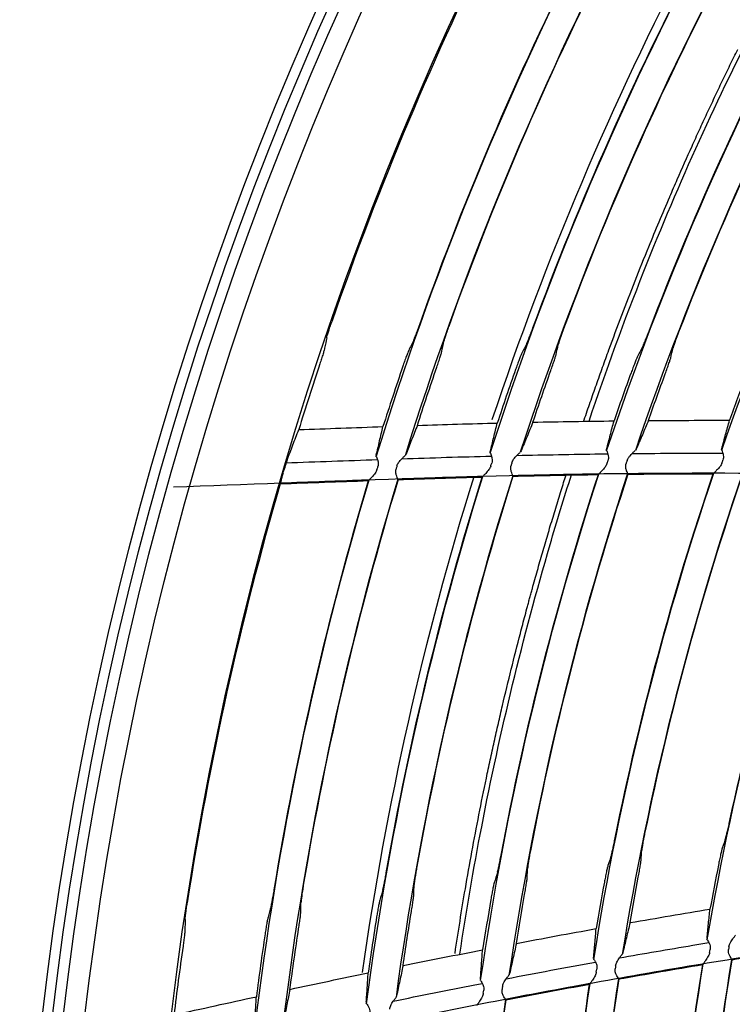
# Model space of a CAD drawing. Units: millimetres. Extents: x 16 to 210, y 113 to 179.
# Drawn here: x 36 to 38, y 166 to 168 of the extents above; entities that cross this region are included whole.
import ezdxf

# ---------------------------------------------------------------- set-up
doc = ezdxf.new("R2010")
doc.units = ezdxf.units.MM
doc.header["$MEASUREMENT"] = 0
doc.layers.add('1', color=7, linetype='Continuous', lineweight=0)

msp = doc.modelspace()

# ---------------------------------------------------------------- linework, layer by layer
at = {"layer": '1', "color": 18, "lineweight": 25, "true_color": 0x000000}
for p, q in [((37.6479, 167.8297), (37.6481, 167.8301)), ((37.127, 167.3684), (37.1266, 167.3702)), ((37.1796, 167.373), (37.1785, 167.3711)), ((37.3294, 167.3748), (37.329, 167.3766)), ((37.3841, 167.3789), (37.383, 167.377)), ((37.536, 167.3788), (37.5356, 167.3806)), ((37.5886, 167.3821), (37.5875, 167.3803)), ((37.7404, 167.38), (37.7401, 167.3818)), ((37.7147, 166.5111), (37.7141, 166.5128)), ((37.5133, 166.4764), (37.5127, 166.4781)), ((37.5647, 166.4883), (37.5639, 166.4863)), ((37.3124, 166.4387), (37.3117, 166.4404)), ((37.3636, 166.4514), (37.3628, 166.4493)), ((37.1629, 166.4116), (37.1622, 166.4096)), ((37.1099, 166.3979), (37.1092, 166.3996))]:
    msp.add_line(p, q, dxfattribs=at)
for radius in [6.1556, 6.1378, 6.1187]:
    msp.add_circle((42.6493, 165.6662), radius, dxfattribs=at)
for points in [[(36.5738, 165.928), (36.7097, 169.0808), (39.2347, 171.6057), (42.3874, 171.7416)], [(42.4358, 171.5918), (39.3286, 171.4799), (36.8355, 168.9869), (36.7236, 165.8797)], [(37.343, 168.31), (37.2296, 168.0824), (37.131, 167.8478), (37.0477, 167.6076)], [(37.1269, 167.3685), (37.2245, 167.6853), (37.3493, 167.9931), (37.4997, 168.2885)], [(37.5501, 168.281), (37.4002, 167.9886), (37.2757, 167.6839), (37.178, 167.3703)], [(37.204, 167.6031), (37.2873, 167.8373), (37.3857, 168.0659), (37.4984, 168.2875)], [(37.5502, 168.2799), (37.4377, 168.0604), (37.3395, 167.8338), (37.2561, 167.6016)], [(37.3292, 167.3747), (37.427, 167.6793), (37.5508, 167.975), (37.6993, 168.2585)], [(37.6842, 168.2627), (37.5449, 167.9962), (37.4272, 167.719), (37.3323, 167.4337)], [(37.4051, 167.5973), (37.4885, 167.8236), (37.5863, 168.0442), (37.6981, 168.2578)], [(37.7516, 168.2501), (37.6038, 167.9699), (37.4803, 167.6776), (37.3825, 167.3764)], [(37.752, 168.2495), (37.6405, 168.0381), (37.5428, 167.8197), (37.4595, 167.5957)], [(37.5358, 167.3789), (37.6337, 167.6712), (37.7565, 167.9546), (37.9028, 168.2259)], [(37.6112, 167.5914), (37.6942, 167.8087), (37.7913, 168.0205), (37.9017, 168.2253)], [(37.9532, 168.2175), (37.8074, 167.9492), (37.6849, 167.6689), (37.587, 167.3797)], [(37.9534, 168.2166), (37.8434, 168.0141), (37.7467, 167.8048), (37.6637, 167.5898)], [(37.7403, 167.3802), (37.8381, 167.6603), (37.9597, 167.9315), (38.1037, 168.1909)], [(37.2008, 167.5943), (37.2018, 167.5971), (37.2029, 167.6001), (37.204, 167.6031)], [(37.2561, 167.6016), (37.255, 167.5986), (37.254, 167.5955), (37.253, 167.5926)], [(37.4019, 167.5887), (37.4029, 167.5915), (37.4041, 167.5944), (37.4051, 167.5973)], [(37.4595, 167.5957), (37.4584, 167.5927), (37.4573, 167.5896), (37.4563, 167.5867)], [(37.0389, 167.5795), (37.0377, 167.5734), (37.0364, 167.5674), (37.0352, 167.5613)], [(37.6077, 167.5825), (37.6088, 167.5854), (37.61, 167.5884), (37.6112, 167.5914)], [(37.6637, 167.5898), (37.6626, 167.5868), (37.6615, 167.5837), (37.6604, 167.5808)], [(37.1932, 167.5751), (37.1903, 167.569), (37.1874, 167.563), (37.1844, 167.557)], [(37.2431, 167.5553), (37.2444, 167.5614), (37.2457, 167.5674), (37.247, 167.5735)], [(37.3941, 167.5693), (37.391, 167.5632), (37.388, 167.5572), (37.385, 167.5512)], [(37.446, 167.5495), (37.4473, 167.5555), (37.4487, 167.5616), (37.45, 167.5676)], [(37.5997, 167.5633), (37.5966, 167.5573), (37.5935, 167.5513), (37.5904, 167.5453)], [(37.6496, 167.5436), (37.651, 167.5496), (37.6524, 167.5557), (37.6539, 167.5618)], [(37.0266, 167.5332), (37.0138, 167.4945), (37.0013, 167.4556), (36.9892, 167.4166)], [(37.174, 167.529), (37.1619, 167.4934), (37.1502, 167.4578), (37.1388, 167.422)], [(37.1999, 167.4241), (37.211, 167.4586), (37.2224, 167.493), (37.2342, 167.5272)], [(37.3742, 167.5232), (37.3631, 167.4917), (37.3523, 167.46), (37.3418, 167.4283)], [(37.405, 167.4298), (37.4153, 167.4604), (37.4259, 167.4909), (37.4367, 167.5214)], [(37.5793, 167.5173), (37.5689, 167.489), (37.5588, 167.4606), (37.549, 167.4321)], [(37.6101, 167.4327), (37.6198, 167.4604), (37.6298, 167.488), (37.6399, 167.5155)], [(37.7831, 167.5114), (37.7732, 167.4854), (37.7635, 167.4593), (37.7541, 167.4331)], [(36.9892, 167.4166), (37.0391, 167.4184), (37.0889, 167.4202), (37.1388, 167.422)], [(37.1999, 167.4241), (37.2472, 167.4257), (37.2945, 167.4271), (37.3418, 167.4283)], [(37.405, 167.4298), (37.453, 167.4308), (37.501, 167.4316), (37.549, 167.4321)], [(37.6101, 167.4327), (37.6581, 167.4331), (37.7061, 167.4332), (37.7541, 167.4331)], [(37.1723, 167.3649), (37.2253, 167.3667), (37.2783, 167.3683), (37.3313, 167.3697)], [(37.581, 167.3742), (37.6348, 167.3747), (37.6885, 167.3749), (37.7422, 167.3748)], [(36.9669, 167.3577), (37.0209, 167.3597), (37.0749, 167.3616), (37.129, 167.3635)], [(37.128, 167.3455), (37.1286, 167.3473), (37.1292, 167.3491), (37.1298, 167.3509)], [(37.1636, 167.3521), (37.1631, 167.3503), (37.1626, 167.3485), (37.162, 167.3467)], [(37.33, 167.3518), (37.3306, 167.3536), (37.3312, 167.3555), (37.3319, 167.3573)], [(37.3678, 167.3582), (37.3673, 167.3564), (37.3668, 167.3546), (37.3662, 167.3528)], [(37.5364, 167.356), (37.537, 167.3577), (37.5377, 167.3595), (37.5383, 167.3612)], [(37.5721, 167.3616), (37.5715, 167.3599), (37.571, 167.3581), (37.5704, 167.3564)], [(37.7406, 167.3571), (37.7412, 167.3589), (37.7418, 167.3606), (37.7425, 167.3624)], [(36.9613, 167.3396), (36.9619, 167.3413), (36.9624, 167.3431), (36.9629, 167.3448)], [(37.3, 167.3331), (37.2104, 167.0457), (37.1442, 166.7515), (37.1019, 166.4535)], [(37.1097, 166.3977), (37.1516, 166.715), (37.2206, 167.028), (37.3161, 167.3334)], [(37.1447, 166.6303), (37.1863, 166.8678), (37.2432, 167.1024), (37.3151, 167.3325)], [(37.3691, 167.3345), (37.2737, 167.0325), (37.2043, 166.7229), (37.1619, 166.409)], [(37.3159, 167.3335), (37.2657, 167.3321), (37.2155, 167.3306), (37.1653, 167.3289)], [(37.1656, 167.3279), (37.2154, 167.3296), (37.2653, 167.3311), (37.3151, 167.3325)], [(37.3696, 167.334), (37.2976, 167.1061), (37.2404, 166.8738), (37.1985, 166.6385)], [(37.3122, 166.4388), (37.3564, 166.7439), (37.4266, 167.0447), (37.5222, 167.3378)], [(37.3485, 166.6613), (37.3914, 166.89), (37.4491, 167.1157), (37.5212, 167.3369)], [(37.5732, 167.3385), (37.4777, 167.0485), (37.4072, 166.7508), (37.3625, 166.4488)], [(37.5219, 167.3377), (37.471, 167.337), (37.4202, 167.336), (37.3693, 167.3348)], [(37.3696, 167.334), (37.4201, 167.3352), (37.4706, 167.3362), (37.5212, 167.3369)], [(37.5736, 167.3375), (37.5015, 167.1187), (37.4437, 166.8955), (37.4005, 166.6692)], [(37.5132, 166.4766), (37.5594, 166.7697), (37.6307, 167.0583), (37.7261, 167.3392)], [(37.5511, 166.6921), (37.5952, 166.911), (37.6533, 167.1268), (37.7251, 167.3383)], [(37.7771, 167.3389), (37.6817, 167.061), (37.6102, 166.7755), (37.5635, 166.4854)], [(37.7258, 167.3391), (37.675, 167.3391), (37.6242, 167.3389), (37.5734, 167.3383)], [(37.5736, 167.3375), (37.6241, 167.3381), (37.6746, 167.3383), (37.7251, 167.3383)], [(37.7775, 167.3382), (37.7058, 167.1294), (37.6477, 166.9162), (37.6034, 166.7)], [(37.7145, 166.511), (37.7626, 166.7923), (37.8348, 167.0689), (37.93, 167.3379)], [(37.7548, 166.723), (37.7997, 166.9311), (37.8579, 167.1361), (37.9289, 167.3367)], [(36.9563, 167.3205), (36.8854, 167.0763), (36.8302, 166.8279), (36.7912, 166.5767)], [(36.9117, 166.3555), (36.9513, 166.6846), (37.019, 167.0098), (37.1143, 167.3273)], [(36.9457, 166.6001), (36.9859, 166.8455), (37.0419, 167.088), (37.1133, 167.3261)], [(36.9563, 167.3205), (37.0086, 167.3224), (37.0609, 167.3243), (37.1133, 167.3261)], [(37.1142, 167.3272), (37.0616, 167.3253), (37.0091, 167.3234), (36.9565, 167.3214)], [(37.1653, 167.3289), (37.0699, 167.0145), (37.0018, 166.6925), (36.9617, 166.3664)], [(37.1656, 167.3279), (37.0941, 167.0918), (37.0378, 166.8513), (36.9973, 166.608)], [(37.7527, 166.7136), (37.7534, 166.7167), (37.7541, 166.7198), (37.7548, 166.723)], [(37.5492, 166.6827), (37.5498, 166.6857), (37.5505, 166.6889), (37.5511, 166.6921)], [(37.6034, 166.7), (37.6027, 166.6968), (37.6021, 166.6935), (37.6015, 166.6905)], [(37.7476, 166.6932), (37.7455, 166.6867), (37.7433, 166.6802), (37.7412, 166.6737)], [(37.4005, 166.6692), (37.3998, 166.666), (37.3993, 166.6627), (37.3988, 166.6597)], [(37.597, 166.6518), (37.5974, 166.6581), (37.5978, 166.6643), (37.5982, 166.6705)], [(37.3466, 166.652), (37.3472, 166.655), (37.3479, 166.6581), (37.3485, 166.6613)], [(37.5444, 166.6623), (37.5423, 166.6559), (37.5403, 166.6494), (37.5382, 166.6429)], [(37.1985, 166.6385), (37.1979, 166.6353), (37.1974, 166.6321), (37.1969, 166.629)], [(37.3948, 166.6211), (37.3951, 166.6273), (37.3954, 166.6336), (37.3958, 166.6398)], [(37.7344, 166.644), (37.7292, 166.6179), (37.7242, 166.5918), (37.7194, 166.5657)], [(37.143, 166.6213), (37.1436, 166.6242), (37.1441, 166.6273), (37.1447, 166.6303)], [(37.3422, 166.6316), (37.3402, 166.6252), (37.3382, 166.6187), (37.3363, 166.6122)], [(37.5775, 166.5417), (37.5822, 166.5686), (37.587, 166.5955), (37.5921, 166.6224)], [(36.9441, 166.5909), (36.9446, 166.5938), (36.9452, 166.597), (36.9457, 166.6001)], [(36.9973, 166.608), (36.9968, 166.6048), (36.9963, 166.6015), (36.9958, 166.5985)], [(37.1388, 166.6008), (37.1369, 166.5943), (37.135, 166.5879), (37.1331, 166.5814)], [(37.1934, 166.5906), (37.1936, 166.5968), (37.1939, 166.603), (37.1941, 166.6092)], [(37.5319, 166.6133), (37.5268, 166.5859), (37.522, 166.5585), (37.5173, 166.5311)], [(37.3303, 166.5827), (37.3252, 166.553), (37.3203, 166.5233), (37.3157, 166.4935)], [(37.3757, 166.505), (37.3804, 166.534), (37.3852, 166.5629), (37.3903, 166.5918)], [(36.9401, 166.5706), (36.9383, 166.5642), (36.9365, 166.5577), (36.9347, 166.5513)], [(36.9928, 166.5601), (36.9929, 166.5663), (36.9931, 166.5725), (36.9933, 166.5787)], [(37.5775, 166.5417), (37.6248, 166.5499), (37.6721, 166.5579), (37.7194, 166.5657)], [(36.7875, 166.5474), (36.7874, 166.5412), (36.7872, 166.5351), (36.7871, 166.5289)], [(37.1275, 166.5519), (37.1222, 166.5189), (37.1172, 166.4858), (37.1125, 166.4527)], [(37.1744, 166.4655), (37.1791, 166.4974), (37.184, 166.5294), (37.1893, 166.5613)], [(36.9736, 166.4233), (36.9784, 166.4592), (36.9835, 166.4951), (36.989, 166.5309)], [(37.3757, 166.505), (37.4229, 166.5139), (37.4701, 166.5226), (37.5173, 166.5311)], [(36.9294, 166.5218), (36.9239, 166.4847), (36.9187, 166.4475), (36.9139, 166.4103)], [(36.7837, 166.4997), (36.7779, 166.4593), (36.7726, 166.4188), (36.7677, 166.3782)], [(37.1744, 166.4655), (37.2215, 166.475), (37.2686, 166.4844), (37.3157, 166.4935)], [(37.7187, 166.4886), (37.719, 166.4904), (37.7193, 166.4922), (37.7197, 166.4941)], [(37.753, 166.4995), (37.7527, 166.4977), (37.7525, 166.4959), (37.7522, 166.4941)], [(37.7582, 166.476), (37.8035, 166.4833), (37.8488, 166.4905), (37.8942, 166.4974)], [(37.7577, 166.4765), (37.7133, 166.2089), (37.691, 165.9381), (37.691, 165.6669)], [(37.7582, 166.476), (37.7256, 166.279), (37.7049, 166.0802), (37.6963, 165.8807)], [(37.3576, 166.4422), (37.4103, 166.4523), (37.4632, 166.4621), (37.5161, 166.4716)], [(37.5176, 166.4539), (37.5179, 166.4557), (37.5182, 166.4576), (37.5185, 166.4594)], [(37.5518, 166.4654), (37.5516, 166.4635), (37.5513, 166.4617), (37.5511, 166.4599)], [(37.5573, 166.4418), (37.607, 166.4506), (37.6567, 166.4592), (37.7065, 166.4675)], [(37.6427, 165.6507), (37.6419, 165.9246), (37.6635, 166.1981), (37.7074, 166.4684)], [(37.6459, 165.8645), (37.6539, 166.0665), (37.6742, 166.2679), (37.7065, 166.4675)], [(36.9736, 166.4233), (37.0199, 166.4333), (37.0662, 166.4431), (37.1125, 166.4527)], [(37.5568, 166.4425), (37.5143, 166.1643), (37.4948, 165.883), (37.4983, 165.6016)], [(37.5573, 166.4418), (37.5257, 166.2346), (37.5068, 166.0255), (37.5007, 165.816)], [(37.351, 166.4283), (37.3508, 166.4264), (37.3506, 166.4246), (37.3503, 166.4228)], [(37.5063, 166.4335), (37.4563, 166.4245), (37.4063, 166.4152), (37.3564, 166.4056)], [(37.3568, 166.4048), (37.4064, 166.4144), (37.456, 166.4236), (37.5057, 166.4326)], [(37.4503, 165.5842), (37.4458, 165.8685), (37.4646, 166.1526), (37.5066, 166.4338)], [(37.4506, 165.7987), (37.456, 166.0109), (37.4744, 166.2226), (37.5057, 166.4326)], [(36.7677, 166.3782), (36.8164, 166.3889), (36.8651, 166.3996), (36.9139, 166.4103)], [(37.3563, 166.4057), (37.3159, 166.1163), (37.2992, 165.8241), (37.3066, 165.532)], [(37.3169, 166.4164), (37.3172, 166.4182), (37.3175, 166.42), (37.3178, 166.4218)], [(37.3568, 166.4048), (37.3264, 166.1869), (37.3094, 165.9672), (37.3061, 165.7472)]]:
    msp.add_open_spline(points, degree=3, dxfattribs=at)
for points, knots in [([(37.5046, 167.4318), (37.5349, 167.5216), (37.5675, 167.6104), (37.6021, 167.6977), (37.6646, 167.8555), (37.7341, 168.0081), (37.8074, 168.1493)], [0, 0, 0, 0, 1, 1, 1, 2, 2, 2, 2]), ([(37.6482, 167.8303), (37.6525, 167.8404), (37.6569, 167.8506), (37.6613, 167.8607), (37.67, 167.8804), (37.6787, 167.9), (37.6875, 167.9195), (37.6918, 167.9292), (37.6963, 167.9389), (37.7007, 167.9486), (37.7029, 167.9534), (37.7051, 167.9583), (37.7074, 167.9631), (37.7096, 167.9679), (37.7118, 167.9727), (37.7141, 167.9775), (37.7163, 167.9824), (37.7186, 167.9872), (37.7208, 167.9919), (37.7231, 167.9967), (37.7253, 168.0015), (37.7276, 168.0063), (37.7321, 168.0159), (37.7366, 168.0254), (37.7412, 168.0348), (37.7458, 168.0443), (37.7503, 168.0538), (37.7549, 168.0632), (37.7595, 168.0726), (37.7641, 168.082), (37.7687, 168.0913), (37.7687, 168.0913), (37.7687, 168.0913), (37.7687, 168.0913)], [0, 0, 0, 0, 1, 1, 1, 2, 2, 2, 3, 3, 3, 4, 4, 4, 5, 5, 5, 6, 6, 6, 7, 7, 7, 8, 8, 8, 9, 9, 9, 10, 10, 10, 11, 11, 11, 11]), ([(37.5177, 167.4963), (37.5213, 167.5066), (37.525, 167.517), (37.5287, 167.5273), (37.5324, 167.5376), (37.5361, 167.5479), (37.5399, 167.5582), (37.5475, 167.5787), (37.5551, 167.5992), (37.5629, 167.6196), (37.5784, 167.6605), (37.5944, 167.701), (37.6108, 167.7412), (37.623, 167.7709), (37.6353, 167.8004), (37.6479, 167.8297)], [0, 0, 0, 0, 1, 1, 1, 2, 2, 2, 3, 3, 3, 4, 4, 4, 5, 5, 5, 5]), ([(37.0389, 167.5795), (37.0391, 167.5803), (37.0394, 167.5817), (37.0399, 167.5835), (37.0404, 167.5852), (37.0411, 167.5874), (37.0419, 167.5899), (37.0426, 167.5924), (37.0436, 167.5953), (37.0446, 167.5982), (37.0456, 167.6013), (37.0467, 167.6044), (37.0477, 167.6076)], [0, 0, 0, 0, 1, 1, 1, 2, 2, 2, 3, 3, 3, 4, 4, 4, 4]), ([(37.1932, 167.5751), (37.1937, 167.5759), (37.1943, 167.5773), (37.195, 167.5791), (37.1957, 167.5809), (37.1966, 167.5831), (37.1975, 167.5856), (37.1985, 167.5882), (37.1996, 167.5912), (37.2008, 167.5943)], [0, 0, 0, 0, 1, 1, 1, 2, 2, 2, 3, 3, 3, 3]), ([(37.253, 167.5926), (37.2529, 167.5923), (37.2528, 167.592), (37.2527, 167.5917), (37.2516, 167.5885), (37.2506, 167.5855), (37.2498, 167.5829), (37.2489, 167.5803), (37.2482, 167.5781), (37.2477, 167.5764), (37.2474, 167.5751), (37.2471, 167.5742), (37.247, 167.5735)], [0, 0, 0, 0, 1, 1, 1, 2, 2, 2, 3, 3, 3, 4, 4, 4, 4]), ([(37.3941, 167.5693), (37.3945, 167.5701), (37.3951, 167.5715), (37.3958, 167.5733), (37.3966, 167.5751), (37.3975, 167.5773), (37.3985, 167.5798), (37.3995, 167.5824), (37.4006, 167.5854), (37.4018, 167.5885), (37.4018, 167.5885), (37.4019, 167.5886), (37.4019, 167.5887)], [0, 0, 0, 0, 1, 1, 1, 2, 2, 2, 3, 3, 3, 4, 4, 4, 4]), ([(37.4563, 167.5867), (37.4562, 167.5864), (37.4561, 167.5861), (37.456, 167.5858), (37.4548, 167.5826), (37.4538, 167.5796), (37.4529, 167.5769), (37.452, 167.5744), (37.4513, 167.5721), (37.4508, 167.5705), (37.4504, 167.5692), (37.4502, 167.5683), (37.45, 167.5676)], [0, 0, 0, 0, 1, 1, 1, 2, 2, 2, 3, 3, 3, 4, 4, 4, 4]), ([(37.5997, 167.5633), (37.6001, 167.5642), (37.6008, 167.5655), (37.6015, 167.5673), (37.6023, 167.5691), (37.6032, 167.5713), (37.6043, 167.5738), (37.6053, 167.5764), (37.6065, 167.5794), (37.6077, 167.5825), (37.6077, 167.5825), (37.6077, 167.5825), (37.6077, 167.5825)], [0, 0, 0, 0, 1, 1, 1, 2, 2, 2, 3, 3, 3, 4, 4, 4, 4]), ([(37.6604, 167.5808), (37.6603, 167.5805), (37.6601, 167.5802), (37.66, 167.5799), (37.6588, 167.5767), (37.6577, 167.5736), (37.6568, 167.571), (37.6559, 167.5684), (37.6552, 167.5662), (37.6547, 167.5645), (37.6543, 167.5633), (37.654, 167.5624), (37.6539, 167.5618)], [0, 0, 0, 0, 1, 1, 1, 2, 2, 2, 3, 3, 3, 4, 4, 4, 4]), ([(37.0352, 167.5613), (37.0351, 167.5605), (37.0347, 167.5591), (37.0342, 167.5574), (37.0337, 167.5556), (37.0331, 167.5534), (37.0323, 167.5509), (37.0315, 167.5484), (37.0306, 167.5455), (37.0297, 167.5425), (37.0287, 167.5395), (37.0277, 167.5364), (37.0266, 167.5332)], [0, 0, 0, 0, 1, 1, 1, 2, 2, 2, 3, 3, 3, 4, 4, 4, 4]), ([(37.1844, 167.557), (37.184, 167.5562), (37.1834, 167.5548), (37.1827, 167.553), (37.182, 167.5512), (37.1811, 167.5489), (37.1802, 167.5464), (37.1792, 167.5438), (37.1781, 167.5408), (37.177, 167.5377), (37.176, 167.5349), (37.175, 167.5319), (37.174, 167.529)], [0, 0, 0, 0, 1, 1, 1, 2, 2, 2, 3, 3, 3, 4, 4, 4, 4]), ([(37.2342, 167.5272), (37.2354, 167.5306), (37.2365, 167.534), (37.2375, 167.5371), (37.2386, 167.5403), (37.2396, 167.5433), (37.2404, 167.5459), (37.2412, 167.5485), (37.2419, 167.5507), (37.2424, 167.5524), (37.2427, 167.5537), (37.243, 167.5547), (37.2431, 167.5553)], [0, 0, 0, 0, 1, 1, 1, 2, 2, 2, 3, 3, 3, 4, 4, 4, 4]), ([(37.385, 167.5512), (37.3846, 167.5504), (37.384, 167.549), (37.3832, 167.5472), (37.3825, 167.5454), (37.3816, 167.5432), (37.3806, 167.5407), (37.3796, 167.538), (37.3785, 167.5351), (37.3774, 167.532), (37.3764, 167.5292), (37.3753, 167.5262), (37.3742, 167.5232)], [0, 0, 0, 0, 1, 1, 1, 2, 2, 2, 3, 3, 3, 4, 4, 4, 4]), ([(37.4367, 167.5214), (37.4379, 167.5247), (37.4391, 167.5281), (37.4402, 167.5313), (37.4413, 167.5345), (37.4423, 167.5375), (37.4431, 167.5401), (37.444, 167.5427), (37.4447, 167.5449), (37.4452, 167.5466), (37.4456, 167.5478), (37.4458, 167.5488), (37.446, 167.5495)], [0, 0, 0, 0, 1, 1, 1, 2, 2, 2, 3, 3, 3, 4, 4, 4, 4]), ([(37.5904, 167.5453), (37.59, 167.5445), (37.5894, 167.5431), (37.5886, 167.5413), (37.5878, 167.5395), (37.5869, 167.5373), (37.5859, 167.5347), (37.5849, 167.5321), (37.5837, 167.5292), (37.5826, 167.5261), (37.5815, 167.5233), (37.5804, 167.5202), (37.5793, 167.5173)], [0, 0, 0, 0, 1, 1, 1, 2, 2, 2, 3, 3, 3, 4, 4, 4, 4]), ([(37.6399, 167.5155), (37.6411, 167.5189), (37.6424, 167.5223), (37.6435, 167.5254), (37.6447, 167.5286), (37.6457, 167.5317), (37.6466, 167.5343), (37.6475, 167.5369), (37.6482, 167.5391), (37.6488, 167.5408), (37.6491, 167.542), (37.6494, 167.5429), (37.6496, 167.5436)], [0, 0, 0, 0, 1, 1, 1, 2, 2, 2, 3, 3, 3, 4, 4, 4, 4]), ([(37.4953, 167.4317), (37.4956, 167.4325), (37.4958, 167.4333), (37.4961, 167.4341), (37.4996, 167.4445), (37.5032, 167.4549), (37.5068, 167.4652), (37.5104, 167.4756), (37.514, 167.486), (37.5177, 167.4963)], [0, 0, 0, 0, 1, 1, 1, 2, 2, 2, 3, 3, 3, 3]), ([(37.1268, 167.3711), (37.1288, 167.3795), (37.1308, 167.388), (37.1327, 167.3965), (37.1347, 167.405), (37.1367, 167.4135), (37.1388, 167.422)], [0, 0, 0, 0, 1, 1, 1, 2, 2, 2, 2]), ([(37.1999, 167.4241), (37.1964, 167.4156), (37.193, 167.4071), (37.1897, 167.3986), (37.1863, 167.39), (37.1829, 167.3815), (37.1796, 167.373)], [0, 0, 0, 0, 1, 1, 1, 2, 2, 2, 2]), ([(37.3293, 167.3775), (37.3313, 167.3859), (37.3334, 167.3944), (37.3355, 167.4029), (37.3376, 167.4114), (37.3397, 167.4198), (37.3418, 167.4283)], [0, 0, 0, 0, 1, 1, 1, 2, 2, 2, 2]), ([(37.405, 167.4298), (37.4015, 167.4213), (37.3979, 167.4128), (37.3945, 167.4043), (37.391, 167.3958), (37.3875, 167.3873), (37.3841, 167.3789)], [0, 0, 0, 0, 1, 1, 1, 2, 2, 2, 2]), ([(37.5358, 167.3815), (37.538, 167.3899), (37.5402, 167.3984), (37.5423, 167.4068), (37.5445, 167.4153), (37.5468, 167.4237), (37.549, 167.4321)], [0, 0, 0, 0, 1, 1, 1, 2, 2, 2, 2]), ([(37.6101, 167.4327), (37.6065, 167.4243), (37.6029, 167.4159), (37.5993, 167.4074), (37.5957, 167.399), (37.5921, 167.3905), (37.5886, 167.3821)], [0, 0, 0, 0, 1, 1, 1, 2, 2, 2, 2]), ([(37.7403, 167.3827), (37.7426, 167.3911), (37.7448, 167.3995), (37.7471, 167.4079), (37.7494, 167.4163), (37.7518, 167.4247), (37.7541, 167.4331)], [0, 0, 0, 0, 1, 1, 1, 2, 2, 2, 2]), ([(36.9686, 167.3626), (36.972, 167.3716), (36.9754, 167.3805), (36.9788, 167.3894), (36.9822, 167.3985), (36.9857, 167.4075), (36.9892, 167.4166)], [0, 0, 0, 0, 1, 1, 1, 2, 2, 2, 2]), ([(37.127, 167.3684), (37.1274, 167.3675), (37.1279, 167.3662), (37.1285, 167.3647), (37.1291, 167.3633), (37.1297, 167.3615), (37.1301, 167.3595), (37.1304, 167.3582), (37.1306, 167.3567), (37.1305, 167.3553), (37.1305, 167.3538), (37.1302, 167.3523), (37.1298, 167.3509)], [0, 0, 0, 0, 1, 1, 1, 2, 2, 2, 3, 3, 3, 4, 4, 4, 4]), ([(37.1636, 167.3521), (37.1642, 167.3542), (37.1653, 167.3562), (37.1665, 167.358), (37.1682, 167.3605), (37.1703, 167.3628), (37.1722, 167.3649), (37.1737, 167.3664), (37.1752, 167.3679), (37.1764, 167.369), (37.1768, 167.3695), (37.1773, 167.3699), (37.1776, 167.3702)], [0, 0, 0, 0, 1, 1, 1, 2, 2, 2, 3, 3, 3, 4, 4, 4, 4]), ([(37.3294, 167.3748), (37.3298, 167.3739), (37.3303, 167.3727), (37.3308, 167.3712), (37.3314, 167.3697), (37.3319, 167.3679), (37.3323, 167.3659), (37.3326, 167.3646), (37.3327, 167.3631), (37.3327, 167.3617), (37.3326, 167.3602), (37.3323, 167.3587), (37.3319, 167.3573)], [0, 0, 0, 0, 1, 1, 1, 2, 2, 2, 3, 3, 3, 4, 4, 4, 4]), ([(37.3678, 167.3582), (37.3685, 167.3603), (37.3696, 167.3622), (37.3708, 167.364), (37.3725, 167.3665), (37.3746, 167.3688), (37.3766, 167.3708), (37.3781, 167.3723), (37.3796, 167.3738), (37.3808, 167.3749), (37.3813, 167.3754), (37.3817, 167.3758), (37.3821, 167.3761)], [0, 0, 0, 0, 1, 1, 1, 2, 2, 2, 3, 3, 3, 4, 4, 4, 4]), ([(37.3766, 167.3708), (37.4258, 167.3719), (37.4751, 167.3729), (37.5243, 167.3735), (37.5288, 167.3736), (37.5333, 167.3736), (37.5378, 167.3737)], [0, 0, 0, 0, 1, 1, 1, 2, 2, 2, 2]), ([(37.536, 167.3788), (37.5363, 167.3779), (37.5368, 167.3767), (37.5373, 167.3751), (37.5379, 167.3736), (37.5385, 167.3718), (37.5388, 167.3699), (37.5391, 167.3685), (37.5392, 167.3671), (37.5391, 167.3656), (37.5391, 167.3642), (37.5388, 167.3627), (37.5383, 167.3612)], [0, 0, 0, 0, 1, 1, 1, 2, 2, 2, 3, 3, 3, 4, 4, 4, 4]), ([(37.5721, 167.3616), (37.5727, 167.3637), (37.5739, 167.3657), (37.5751, 167.3674), (37.5769, 167.3699), (37.579, 167.3722), (37.581, 167.3741), (37.5825, 167.3757), (37.584, 167.3771), (37.5853, 167.3782), (37.5857, 167.3786), (37.5862, 167.379), (37.5866, 167.3794)], [0, 0, 0, 0, 1, 1, 1, 2, 2, 2, 3, 3, 3, 4, 4, 4, 4]), ([(37.7404, 167.38), (37.7407, 167.3791), (37.7412, 167.3778), (37.7417, 167.3763), (37.7423, 167.3748), (37.7428, 167.373), (37.7431, 167.371), (37.7434, 167.3697), (37.7435, 167.3682), (37.7434, 167.3668), (37.7433, 167.3653), (37.743, 167.3638), (37.7425, 167.3624)], [0, 0, 0, 0, 1, 1, 1, 2, 2, 2, 3, 3, 3, 4, 4, 4, 4]), ([(36.9686, 167.3626), (36.9682, 167.3617), (36.9678, 167.3605), (36.9673, 167.359), (36.9668, 167.3575), (36.9662, 167.3557), (36.9656, 167.3538), (36.965, 167.3519), (36.9644, 167.3498), (36.9637, 167.3476), (36.9634, 167.3467), (36.9632, 167.3457), (36.9629, 167.3448)], [0, 0, 0, 0, 1, 1, 1, 2, 2, 2, 3, 3, 3, 4, 4, 4, 4]), ([(37.33, 167.3518), (37.3293, 167.3497), (37.3281, 167.3477), (37.3269, 167.3459), (37.3251, 167.3432), (37.323, 167.3409), (37.3211, 167.3389), (37.3196, 167.3374), (37.3183, 167.336), (37.3172, 167.3348), (37.3164, 167.334), (37.3158, 167.3333), (37.3154, 167.3329), (37.3153, 167.3327), (37.3152, 167.3326), (37.3151, 167.3325)], [0, 0, 0, 0, 1, 1, 1, 2, 2, 2, 3, 3, 3, 4, 4, 4, 5, 5, 5, 5]), ([(37.3696, 167.334), (37.3695, 167.3344), (37.3692, 167.3351), (37.3688, 167.3361), (37.3684, 167.3371), (37.3679, 167.3384), (37.3674, 167.3399), (37.3668, 167.3414), (37.3662, 167.3433), (37.3658, 167.3453), (37.3656, 167.3466), (37.3655, 167.3481), (37.3656, 167.3496), (37.3657, 167.3506), (37.3659, 167.3517), (37.3662, 167.3528)], [0, 0, 0, 0, 1, 1, 1, 2, 2, 2, 3, 3, 3, 4, 4, 4, 5, 5, 5, 5]), ([(37.5364, 167.356), (37.5357, 167.3539), (37.5345, 167.3519), (37.5332, 167.3501), (37.5313, 167.3475), (37.5292, 167.3452), (37.5273, 167.3432), (37.5258, 167.3417), (37.5245, 167.3403), (37.5233, 167.3392), (37.5226, 167.3384), (37.5219, 167.3377), (37.5215, 167.3372), (37.5214, 167.3371), (37.5213, 167.337), (37.5212, 167.3369)], [0, 0, 0, 0, 1, 1, 1, 2, 2, 2, 3, 3, 3, 4, 4, 4, 5, 5, 5, 5]), ([(37.5736, 167.3375), (37.5735, 167.338), (37.5732, 167.3387), (37.5728, 167.3397), (37.5725, 167.3407), (37.5719, 167.342), (37.5714, 167.3435), (37.5709, 167.3451), (37.5703, 167.3469), (37.57, 167.3489), (37.5698, 167.3503), (37.5697, 167.3517), (37.5698, 167.3532), (37.5699, 167.3543), (37.5701, 167.3554), (37.5704, 167.3564)], [0, 0, 0, 0, 1, 1, 1, 2, 2, 2, 3, 3, 3, 4, 4, 4, 5, 5, 5, 5]), ([(37.7406, 167.3571), (37.7398, 167.355), (37.7386, 167.353), (37.7373, 167.3513), (37.7354, 167.3487), (37.7332, 167.3464), (37.7312, 167.3444), (37.7298, 167.343), (37.7284, 167.3416), (37.7273, 167.3405), (37.7265, 167.3397), (37.7258, 167.3391), (37.7254, 167.3386), (37.7253, 167.3385), (37.7252, 167.3384), (37.7251, 167.3383)], [0, 0, 0, 0, 1, 1, 1, 2, 2, 2, 3, 3, 3, 4, 4, 4, 5, 5, 5, 5]), ([(38.2954, 167.3286), (38.168, 167.3321), (38.0406, 167.336), (37.9132, 167.3378), (37.7857, 167.3395), (37.6583, 167.3395), (37.5309, 167.3379), (37.276, 167.3345), (37.0213, 167.3236), (36.7666, 167.3144)], [0, 0, 0, 0, 1, 1, 1, 2, 2, 2, 3, 3, 3, 3]), ([(36.9613, 167.3396), (36.9607, 167.3373), (36.96, 167.335), (36.9594, 167.3328), (36.9588, 167.3307), (36.9583, 167.3286), (36.9578, 167.3268), (36.9574, 167.3251), (36.957, 167.3236), (36.9567, 167.3225), (36.9565, 167.3216), (36.9564, 167.3209), (36.9563, 167.3205)], [0, 0, 0, 0, 1, 1, 1, 2, 2, 2, 3, 3, 3, 4, 4, 4, 4]), ([(37.128, 167.3455), (37.1274, 167.3434), (37.1262, 167.3414), (37.125, 167.3396), (37.1232, 167.3369), (37.1211, 167.3346), (37.1192, 167.3325), (37.1178, 167.331), (37.1165, 167.3296), (37.1154, 167.3284), (37.1146, 167.3276), (37.1139, 167.3269), (37.1135, 167.3264), (37.1134, 167.3263), (37.1133, 167.3262), (37.1133, 167.3261)], [0, 0, 0, 0, 1, 1, 1, 2, 2, 2, 3, 3, 3, 4, 4, 4, 5, 5, 5, 5]), ([(37.1656, 167.3279), (37.1655, 167.3283), (37.1652, 167.3291), (37.1648, 167.3301), (37.1644, 167.3311), (37.1639, 167.3323), (37.1633, 167.3338), (37.1627, 167.3353), (37.1621, 167.3372), (37.1618, 167.3392), (37.1615, 167.3405), (37.1614, 167.342), (37.1615, 167.3435), (37.1615, 167.3445), (37.1617, 167.3456), (37.162, 167.3467)], [0, 0, 0, 0, 1, 1, 1, 2, 2, 2, 3, 3, 3, 4, 4, 4, 5, 5, 5, 5]), ([(37.2753, 166.4856), (37.2867, 166.5616), (37.2996, 166.6371), (37.314, 166.7119), (37.3468, 166.8817), (37.3874, 167.0477), (37.4355, 167.2125), (37.4476, 167.254), (37.4603, 167.2954), (37.4734, 167.3366)], [0, 0, 0, 0, 1, 1, 1, 2, 2, 2, 3, 3, 3, 3]), ([(37.4359, 167.2456), (37.4391, 167.2562), (37.4423, 167.2667), (37.4455, 167.2772), (37.4487, 167.2877), (37.452, 167.2982), (37.4552, 167.3087), (37.4581, 167.318), (37.461, 167.3272), (37.464, 167.3364)], [0, 0, 0, 0, 1, 1, 1, 2, 2, 2, 3, 3, 3, 3]), ([(37.2667, 166.4872), (37.2724, 166.5255), (37.2785, 166.5637), (37.285, 166.6017), (37.2926, 166.6457), (37.3006, 166.6894), (37.3091, 166.7329), (37.3134, 166.7546), (37.3178, 166.7763), (37.3223, 166.798), (37.3246, 166.8088), (37.3269, 166.8196), (37.3292, 166.8304), (37.3304, 166.8358), (37.3316, 166.8412), (37.3327, 166.8466), (37.3339, 166.852), (37.3351, 166.8573), (37.3363, 166.8627), (37.3375, 166.8681), (37.3387, 166.8735), (37.3399, 166.8789), (37.3411, 166.8842), (37.3423, 166.8896), (37.3436, 166.895), (37.346, 166.9057), (37.3485, 166.9165), (37.351, 166.9272), (37.356, 166.9486), (37.3612, 166.97), (37.3665, 166.9913), (37.3718, 167.0126), (37.3772, 167.0339), (37.3827, 167.0551), (37.3854, 167.0658), (37.3882, 167.0764), (37.3911, 167.087), (37.3925, 167.0923), (37.3939, 167.0976), (37.3953, 167.1029), (37.396, 167.1055), (37.3968, 167.1082), (37.3975, 167.1108), (37.3982, 167.1135), (37.3989, 167.1161), (37.3996, 167.1188), (37.4004, 167.1214), (37.4011, 167.1241), (37.4018, 167.1267), (37.4026, 167.1294), (37.4033, 167.132), (37.404, 167.1347), (37.4055, 167.14), (37.4069, 167.1453), (37.4084, 167.1506), (37.4114, 167.1612), (37.4144, 167.1717), (37.4174, 167.1823), (37.4204, 167.1929), (37.4235, 167.2034), (37.4266, 167.214), (37.4297, 167.2246), (37.4328, 167.2351), (37.4359, 167.2456)], [0, 0, 0, 0, 1, 1, 1, 2, 2, 2, 3, 3, 3, 4, 4, 4, 5, 5, 5, 6, 6, 6, 7, 7, 7, 8, 8, 8, 9, 9, 9, 10, 10, 10, 11, 11, 11, 12, 12, 12, 13, 13, 13, 14, 14, 14, 15, 15, 15, 16, 16, 16, 17, 17, 17, 18, 18, 18, 19, 19, 19, 20, 20, 20, 21, 21, 21, 21]), ([(37.7476, 166.6932), (37.7479, 166.6941), (37.7484, 166.6956), (37.7488, 166.6975), (37.7493, 166.6994), (37.7499, 166.7017), (37.7505, 166.7043), (37.7512, 166.7071), (37.7519, 166.7102), (37.7527, 166.7134), (37.7527, 166.7135), (37.7527, 166.7136), (37.7527, 166.7136)], [0, 0, 0, 0, 1, 1, 1, 2, 2, 2, 3, 3, 3, 4, 4, 4, 4]), ([(37.6015, 166.6905), (37.6015, 166.6901), (37.6014, 166.6898), (37.6013, 166.6895), (37.6007, 166.6861), (37.6001, 166.6829), (37.5996, 166.6801), (37.5992, 166.6774), (37.5988, 166.6751), (37.5986, 166.6733), (37.5984, 166.6721), (37.5983, 166.6711), (37.5982, 166.6705)], [0, 0, 0, 0, 1, 1, 1, 2, 2, 2, 3, 3, 3, 4, 4, 4, 4]), ([(37.5444, 166.6623), (37.5447, 166.6632), (37.5451, 166.6647), (37.5456, 166.6666), (37.546, 166.6685), (37.5466, 166.6709), (37.5472, 166.6735), (37.5478, 166.6763), (37.5485, 166.6794), (37.5491, 166.6826), (37.5492, 166.6826), (37.5492, 166.6827), (37.5492, 166.6827)], [0, 0, 0, 0, 1, 1, 1, 2, 2, 2, 3, 3, 3, 4, 4, 4, 4]), ([(37.7412, 166.6737), (37.7409, 166.6728), (37.7404, 166.6713), (37.74, 166.6694), (37.7395, 166.6675), (37.7389, 166.6652), (37.7383, 166.6626), (37.7377, 166.6598), (37.737, 166.6567), (37.7363, 166.6534), (37.7357, 166.6504), (37.735, 166.6472), (37.7344, 166.644)], [0, 0, 0, 0, 1, 1, 1, 2, 2, 2, 3, 3, 3, 4, 4, 4, 4]), ([(37.3422, 166.6316), (37.3425, 166.6325), (37.3428, 166.634), (37.3433, 166.6359), (37.3437, 166.6378), (37.3442, 166.6402), (37.3448, 166.6428), (37.3454, 166.6456), (37.346, 166.6487), (37.3466, 166.6519), (37.3466, 166.6519), (37.3466, 166.652), (37.3466, 166.652)], [0, 0, 0, 0, 1, 1, 1, 2, 2, 2, 3, 3, 3, 4, 4, 4, 4]), ([(37.3988, 166.6597), (37.3987, 166.6594), (37.3986, 166.659), (37.3986, 166.6587), (37.398, 166.6554), (37.3975, 166.6522), (37.397, 166.6494), (37.3966, 166.6467), (37.3963, 166.6444), (37.396, 166.6426), (37.3959, 166.6414), (37.3958, 166.6404), (37.3958, 166.6398)], [0, 0, 0, 0, 1, 1, 1, 2, 2, 2, 3, 3, 3, 4, 4, 4, 4]), ([(37.5921, 166.6224), (37.5928, 166.6259), (37.5935, 166.6295), (37.594, 166.6329), (37.5946, 166.6362), (37.5952, 166.6395), (37.5957, 166.6422), (37.5961, 166.6449), (37.5964, 166.6472), (37.5967, 166.649), (37.5968, 166.6502), (37.597, 166.6512), (37.597, 166.6518)], [0, 0, 0, 0, 1, 1, 1, 2, 2, 2, 3, 3, 3, 4, 4, 4, 4]), ([(37.5382, 166.6429), (37.5379, 166.642), (37.5376, 166.6405), (37.5371, 166.6386), (37.5366, 166.6367), (37.5361, 166.6344), (37.5355, 166.6317), (37.535, 166.629), (37.5343, 166.6259), (37.5337, 166.6226), (37.5331, 166.6196), (37.5325, 166.6164), (37.5319, 166.6133)], [0, 0, 0, 0, 1, 1, 1, 2, 2, 2, 3, 3, 3, 4, 4, 4, 4]), ([(37.1388, 166.6008), (37.139, 166.6017), (37.1394, 166.6031), (37.1398, 166.605), (37.1402, 166.6069), (37.1407, 166.6093), (37.1412, 166.6119), (37.1418, 166.6147), (37.1424, 166.6178), (37.143, 166.621), (37.143, 166.6211), (37.143, 166.6212), (37.143, 166.6213)], [0, 0, 0, 0, 1, 1, 1, 2, 2, 2, 3, 3, 3, 4, 4, 4, 4]), ([(37.1969, 166.629), (37.1968, 166.6287), (37.1968, 166.6284), (37.1967, 166.6281), (37.1962, 166.6248), (37.1957, 166.6216), (37.1953, 166.6188), (37.1949, 166.6162), (37.1946, 166.6138), (37.1944, 166.6121), (37.1943, 166.6108), (37.1942, 166.6098), (37.1941, 166.6092)], [0, 0, 0, 0, 1, 1, 1, 2, 2, 2, 3, 3, 3, 4, 4, 4, 4]), ([(37.3903, 166.5918), (37.3909, 166.5953), (37.3915, 166.5989), (37.3921, 166.6022), (37.3926, 166.6055), (37.3931, 166.6087), (37.3935, 166.6115), (37.3939, 166.6141), (37.3943, 166.6165), (37.3945, 166.6182), (37.3946, 166.6195), (37.3947, 166.6205), (37.3948, 166.6211)], [0, 0, 0, 0, 1, 1, 1, 2, 2, 2, 3, 3, 3, 4, 4, 4, 4]), ([(36.9958, 166.5985), (36.9958, 166.5982), (36.9957, 166.5979), (36.9957, 166.5976), (36.9952, 166.5943), (36.9947, 166.5911), (36.9944, 166.5884), (36.994, 166.5857), (36.9937, 166.5834), (36.9935, 166.5816), (36.9934, 166.5804), (36.9933, 166.5794), (36.9933, 166.5787)], [0, 0, 0, 0, 1, 1, 1, 2, 2, 2, 3, 3, 3, 4, 4, 4, 4]), ([(37.3363, 166.6122), (37.336, 166.6113), (37.3356, 166.6099), (37.3352, 166.608), (37.3347, 166.6061), (37.3342, 166.6037), (37.3337, 166.6011), (37.3332, 166.5983), (37.3326, 166.5952), (37.332, 166.592), (37.3314, 166.589), (37.3308, 166.5858), (37.3303, 166.5827)], [0, 0, 0, 0, 1, 1, 1, 2, 2, 2, 3, 3, 3, 4, 4, 4, 4]), ([(36.9401, 166.5706), (36.9404, 166.5715), (36.9407, 166.573), (36.9411, 166.5749), (36.9415, 166.5768), (36.942, 166.5791), (36.9425, 166.5818), (36.943, 166.5845), (36.9436, 166.5876), (36.9441, 166.5909)], [0, 0, 0, 0, 1, 1, 1, 2, 2, 2, 3, 3, 3, 3]), ([(37.1331, 166.5814), (37.1328, 166.5805), (37.1325, 166.579), (37.1321, 166.5771), (37.1317, 166.5752), (37.1312, 166.5729), (37.1307, 166.5702), (37.1302, 166.5675), (37.1296, 166.5644), (37.129, 166.5611), (37.1285, 166.5581), (37.128, 166.555), (37.1275, 166.5519)], [0, 0, 0, 0, 1, 1, 1, 2, 2, 2, 3, 3, 3, 4, 4, 4, 4]), ([(37.1893, 166.5613), (37.1898, 166.5648), (37.1904, 166.5683), (37.1909, 166.5716), (37.1914, 166.575), (37.1919, 166.5781), (37.1923, 166.5809), (37.1926, 166.5835), (37.1929, 166.5859), (37.1931, 166.5876), (37.1933, 166.5889), (37.1934, 166.5899), (37.1934, 166.5906)], [0, 0, 0, 0, 1, 1, 1, 2, 2, 2, 3, 3, 3, 4, 4, 4, 4]), ([(36.7875, 166.5474), (36.7875, 166.5483), (36.7876, 166.5497), (36.7878, 166.5515), (36.788, 166.5533), (36.7882, 166.5556), (36.7885, 166.5581), (36.7889, 166.5608), (36.7893, 166.5638), (36.7897, 166.5669), (36.7902, 166.57), (36.7907, 166.5734), (36.7912, 166.5767)], [0, 0, 0, 0, 1, 1, 1, 2, 2, 2, 3, 3, 3, 4, 4, 4, 4]), ([(37.7142, 166.5137), (37.715, 166.5224), (37.7158, 166.531), (37.7167, 166.5397), (37.7176, 166.5483), (37.7185, 166.557), (37.7194, 166.5657)], [0, 0, 0, 0, 1, 1, 1, 2, 2, 2, 2]), ([(36.9347, 166.5513), (36.9344, 166.5504), (36.9341, 166.5489), (36.9337, 166.547), (36.9333, 166.5451), (36.9329, 166.5427), (36.9324, 166.5401), (36.9319, 166.5374), (36.9314, 166.5342), (36.9309, 166.531), (36.9304, 166.528), (36.9299, 166.5249), (36.9294, 166.5218)], [0, 0, 0, 0, 1, 1, 1, 2, 2, 2, 3, 3, 3, 4, 4, 4, 4]), ([(36.989, 166.5309), (36.9895, 166.5344), (36.99, 166.5379), (36.9905, 166.5412), (36.991, 166.5445), (36.9914, 166.5477), (36.9918, 166.5504), (36.9921, 166.553), (36.9924, 166.5554), (36.9925, 166.5571), (36.9927, 166.5584), (36.9927, 166.5594), (36.9928, 166.5601)], [0, 0, 0, 0, 1, 1, 1, 2, 2, 2, 3, 3, 3, 4, 4, 4, 4]), ([(36.7871, 166.5289), (36.7871, 166.528), (36.787, 166.5266), (36.7868, 166.5248), (36.7867, 166.523), (36.7864, 166.5207), (36.7861, 166.5181), (36.7858, 166.5155), (36.7854, 166.5125), (36.785, 166.5094), (36.7846, 166.5063), (36.7841, 166.503), (36.7837, 166.4997)], [0, 0, 0, 0, 1, 1, 1, 2, 2, 2, 3, 3, 3, 4, 4, 4, 4]), ([(37.5128, 166.479), (37.5135, 166.4877), (37.5142, 166.4964), (37.515, 166.505), (37.5158, 166.5137), (37.5165, 166.5224), (37.5173, 166.5311)], [0, 0, 0, 0, 1, 1, 1, 2, 2, 2, 2]), ([(37.5775, 166.5417), (37.5753, 166.5328), (37.5732, 166.5239), (37.571, 166.515), (37.5689, 166.5061), (37.5668, 166.4972), (37.5647, 166.4883)], [0, 0, 0, 0, 1, 1, 1, 2, 2, 2, 2]), ([(38.0686, 166.5249), (37.9426, 166.5056), (37.8165, 166.4867), (37.6908, 166.4657), (37.5652, 166.4446), (37.4398, 166.4219), (37.3147, 166.3975), (37.0645, 166.3487), (36.8159, 166.2925), (36.5669, 166.238)], [0, 0, 0, 0, 1, 1, 1, 2, 2, 2, 3, 3, 3, 3]), ([(37.7147, 166.5111), (37.7152, 166.5103), (37.7159, 166.5091), (37.7166, 166.5077), (37.7174, 166.5063), (37.7182, 166.5046), (37.7189, 166.5027), (37.7193, 166.5014), (37.7197, 166.5), (37.7199, 166.4986), (37.72, 166.4971), (37.72, 166.4955), (37.7197, 166.4941)], [0, 0, 0, 0, 1, 1, 1, 2, 2, 2, 3, 3, 3, 4, 4, 4, 4]), ([(37.753, 166.4995), (37.7533, 166.5017), (37.7541, 166.5038), (37.7551, 166.5056), (37.7565, 166.5084), (37.7582, 166.5109), (37.7599, 166.5132), (37.7611, 166.5149), (37.7624, 166.5165), (37.7635, 166.5179), (37.7639, 166.5184), (37.7643, 166.5189), (37.7646, 166.5193)], [0, 0, 0, 0, 1, 1, 1, 2, 2, 2, 3, 3, 3, 4, 4, 4, 4]), ([(37.3118, 166.4413), (37.3124, 166.45), (37.313, 166.4587), (37.3137, 166.4674), (37.3143, 166.4761), (37.315, 166.4848), (37.3157, 166.4935)], [0, 0, 0, 0, 1, 1, 1, 2, 2, 2, 2]), ([(37.3757, 166.505), (37.3737, 166.4961), (37.3716, 166.4871), (37.3696, 166.4782), (37.3676, 166.4692), (37.3656, 166.4603), (37.3636, 166.4514)], [0, 0, 0, 0, 1, 1, 1, 2, 2, 2, 2]), ([(37.5585, 166.4792), (37.6019, 166.4869), (37.6453, 166.4943), (37.6887, 166.5016), (37.6982, 166.5032), (37.7078, 166.5048), (37.7173, 166.5063)], [0, 0, 0, 0, 1, 1, 1, 2, 2, 2, 2]), ([(37.7582, 166.476), (37.7581, 166.4764), (37.7577, 166.4771), (37.7571, 166.478), (37.7566, 166.479), (37.7559, 166.4801), (37.7552, 166.4815), (37.7544, 166.483), (37.7535, 166.4847), (37.7529, 166.4866), (37.7525, 166.488), (37.7522, 166.4894), (37.7521, 166.4909), (37.752, 166.4919), (37.752, 166.493), (37.7522, 166.4941)], [0, 0, 0, 0, 1, 1, 1, 2, 2, 2, 3, 3, 3, 4, 4, 4, 5, 5, 5, 5]), ([(37.5133, 166.4764), (37.5138, 166.4755), (37.5145, 166.4744), (37.5153, 166.473), (37.5161, 166.4716), (37.517, 166.4699), (37.5177, 166.468), (37.5181, 166.4668), (37.5185, 166.4654), (37.5187, 166.4639), (37.5188, 166.4624), (37.5188, 166.4609), (37.5185, 166.4594)], [0, 0, 0, 0, 1, 1, 1, 2, 2, 2, 3, 3, 3, 4, 4, 4, 4]), ([(37.5518, 166.4654), (37.5521, 166.4675), (37.5529, 166.4696), (37.5538, 166.4715), (37.5552, 166.4743), (37.5569, 166.4769), (37.5585, 166.4791), (37.5598, 166.4809), (37.561, 166.4825), (37.5621, 166.4839), (37.5624, 166.4844), (37.5628, 166.4848), (37.5631, 166.4853)], [0, 0, 0, 0, 1, 1, 1, 2, 2, 2, 3, 3, 3, 4, 4, 4, 4]), ([(37.7187, 166.4886), (37.7183, 166.4864), (37.7174, 166.4842), (37.7164, 166.4823), (37.7149, 166.4794), (37.7132, 166.4768), (37.7116, 166.4746), (37.7104, 166.4729), (37.7092, 166.4713), (37.7083, 166.4701), (37.7076, 166.4691), (37.7071, 166.4684), (37.7068, 166.4678), (37.7067, 166.4677), (37.7066, 166.4676), (37.7065, 166.4675)], [0, 0, 0, 0, 1, 1, 1, 2, 2, 2, 3, 3, 3, 4, 4, 4, 5, 5, 5, 5]), ([(37.1744, 166.4655), (37.1725, 166.4565), (37.1705, 166.4475), (37.1686, 166.4385), (37.1667, 166.4296), (37.1648, 166.4206), (37.1629, 166.4116)], [0, 0, 0, 0, 1, 1, 1, 2, 2, 2, 2]), ([(37.5573, 166.4418), (37.5571, 166.4422), (37.5567, 166.4429), (37.5562, 166.4439), (37.5556, 166.4448), (37.5549, 166.446), (37.5542, 166.4473), (37.5534, 166.4488), (37.5525, 166.4505), (37.5519, 166.4524), (37.5514, 166.4537), (37.5511, 166.4552), (37.551, 166.4567), (37.5509, 166.4577), (37.5509, 166.4588), (37.5511, 166.4599)], [0, 0, 0, 0, 1, 1, 1, 2, 2, 2, 3, 3, 3, 4, 4, 4, 5, 5, 5, 5]), ([(37.7071, 166.4684), (37.7017, 166.4675), (37.6963, 166.4666), (37.6908, 166.4657), (37.6462, 166.4582), (37.6015, 166.4505), (37.5569, 166.4426)], [0, 0, 0, 0, 1, 1, 1, 2, 2, 2, 2]), ([(37.1092, 166.4005), (37.1097, 166.4092), (37.1103, 166.4179), (37.1108, 166.4266), (37.1114, 166.4353), (37.1119, 166.444), (37.1125, 166.4527)], [0, 0, 0, 0, 1, 1, 1, 2, 2, 2, 2]), ([(37.351, 166.4283), (37.3513, 166.4304), (37.352, 166.4325), (37.3529, 166.4345), (37.3543, 166.4373), (37.3559, 166.4399), (37.3575, 166.4421), (37.3588, 166.4439), (37.36, 166.4456), (37.361, 166.4469), (37.3614, 166.4474), (37.3618, 166.4479), (37.3621, 166.4483)], [0, 0, 0, 0, 1, 1, 1, 2, 2, 2, 3, 3, 3, 4, 4, 4, 4]), ([(37.5176, 166.4539), (37.5172, 166.4517), (37.5164, 166.4495), (37.5154, 166.4476), (37.514, 166.4447), (37.5123, 166.4421), (37.5107, 166.4398), (37.5095, 166.4381), (37.5084, 166.4365), (37.5075, 166.4352), (37.5068, 166.4343), (37.5063, 166.4335), (37.5059, 166.433), (37.5059, 166.4328), (37.5058, 166.4327), (37.5057, 166.4326)], [0, 0, 0, 0, 1, 1, 1, 2, 2, 2, 3, 3, 3, 4, 4, 4, 5, 5, 5, 5]), ([(36.9736, 166.4233), (36.9718, 166.4143), (36.9699, 166.4053), (36.9681, 166.3963), (36.9663, 166.3873), (36.9645, 166.3783), (36.9628, 166.3693)], [0, 0, 0, 0, 1, 1, 1, 2, 2, 2, 2]), ([(37.157, 166.4024), (37.2053, 166.4123), (37.2535, 166.422), (37.3019, 166.4314), (37.3063, 166.4323), (37.3107, 166.4332), (37.3152, 166.434)], [0, 0, 0, 0, 1, 1, 1, 2, 2, 2, 2]), ([(37.3124, 166.4387), (37.3129, 166.4379), (37.3136, 166.4367), (37.3144, 166.4354), (37.3152, 166.434), (37.3161, 166.4323), (37.3168, 166.4304), (37.3173, 166.4292), (37.3177, 166.4278), (37.3179, 166.4263), (37.3181, 166.4249), (37.318, 166.4233), (37.3178, 166.4218)], [0, 0, 0, 0, 1, 1, 1, 2, 2, 2, 3, 3, 3, 4, 4, 4, 4]), ([(37.3568, 166.4048), (37.3566, 166.4052), (37.3562, 166.4059), (37.3557, 166.4069), (37.3551, 166.4078), (37.3544, 166.4089), (37.3536, 166.4103), (37.3528, 166.4117), (37.3519, 166.4135), (37.3512, 166.4154), (37.3508, 166.4167), (37.3504, 166.4181), (37.3503, 166.4196), (37.3502, 166.4206), (37.3502, 166.4217), (37.3503, 166.4228)], [0, 0, 0, 0, 1, 1, 1, 2, 2, 2, 3, 3, 3, 4, 4, 4, 5, 5, 5, 5]), ([(36.9112, 166.358), (36.9116, 166.3667), (36.912, 166.3754), (36.9125, 166.3841), (36.9129, 166.3928), (36.9134, 166.4016), (36.9139, 166.4103)], [0, 0, 0, 0, 1, 1, 1, 2, 2, 2, 2]), ([(37.1507, 166.3884), (37.1509, 166.3906), (37.1516, 166.3927), (37.1525, 166.3946), (37.1538, 166.3975), (37.1555, 166.4001), (37.157, 166.4024), (37.1582, 166.4042), (37.1594, 166.4058), (37.1605, 166.4072), (37.1608, 166.4077), (37.1612, 166.4082), (37.1615, 166.4086)], [0, 0, 0, 0, 1, 1, 1, 2, 2, 2, 3, 3, 3, 4, 4, 4, 4]), ([(37.3169, 166.4164), (37.3166, 166.4141), (37.3158, 166.4119), (37.3148, 166.41), (37.3134, 166.4071), (37.3118, 166.4044), (37.3102, 166.4021), (37.3091, 166.4004), (37.3079, 166.3988), (37.307, 166.3975), (37.3064, 166.3966), (37.3059, 166.3958), (37.3055, 166.3952), (37.3055, 166.3951), (37.3054, 166.395), (37.3053, 166.3949)], [0, 0, 0, 0, 1, 1, 1, 2, 2, 2, 3, 3, 3, 4, 4, 4, 5, 5, 5, 5]), ([(37.1099, 166.3979), (37.1104, 166.3971), (37.1111, 166.3959), (37.1119, 166.3946), (37.1127, 166.3932), (37.1136, 166.3915), (37.1143, 166.3897), (37.1148, 166.3884), (37.1152, 166.387), (37.1154, 166.3855), (37.1156, 166.3841), (37.1156, 166.3826), (37.1154, 166.3811)], [0, 0, 0, 0, 1, 1, 1, 2, 2, 2, 3, 3, 3, 4, 4, 4, 4])]:
    msp.add_open_spline(points, degree=3, knots=knots, dxfattribs=at)

doc.saveas('drawing.dxf')
